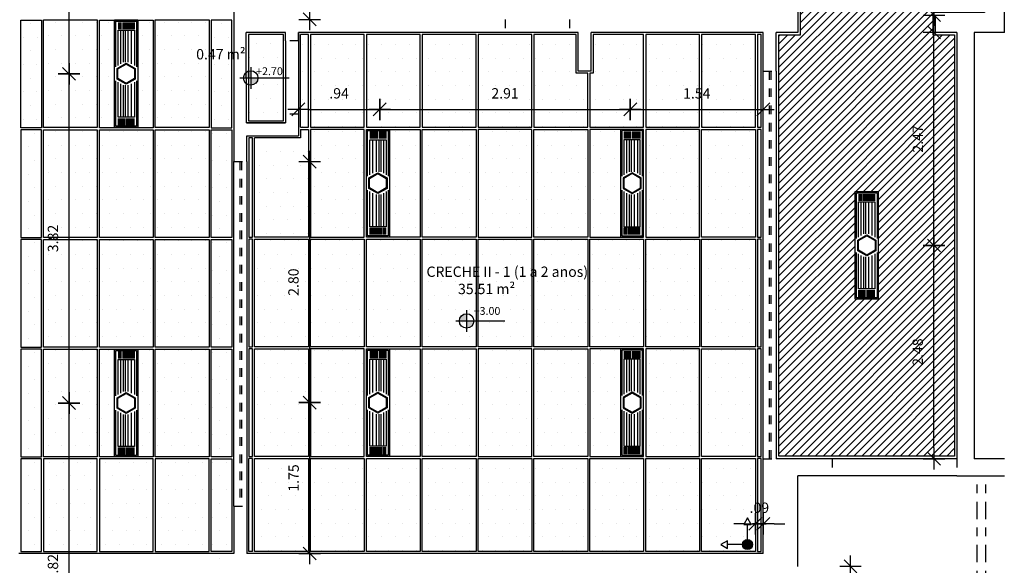
# Model space of a CAD drawing. Extents: x 842.9 to 916.4, y -353.8 to -312.5.
# Drawn here: x 854.3 to 865.8, y -329.8 to -323.5 of the extents above; entities that cross this region are included whole.
import ezdxf

# ---------------------------------------------------------------- set-up
doc = ezdxf.new("R2010")
doc.units = 0
doc.header["$LTSCALE"] = 0.2
for name, pattern in [('C5', [60, 50, -5, 0, -5]), ('DASHDOT2', [0.5, 0.25, -0.125, 0, -0.125]), ('DASHED2', [0.375, 0.25, -0.125]), ('HIDDEN2', [4.7625, 3.175, -1.5875])]:
    doc.linetypes.add(name, pattern=pattern)
doc.layers.get('0').update_dxf_attribs({"linetype": 'CONTINUOUS'})
doc.layers.get('DEFPOINTS').update_dxf_attribs({"linetype": 'CONTINUOUS'})
for name, color, linetype in [('AR-ALV', 5, 'CONTINUOUS'), ('AR-ID-PIS', 1, 'CONTINUOUS'), ('ARQ-SMB-1_050', 1, 'CONTINUOUS'), ('ARQ-SMB-1_100', 1, 'CONTINUOUS'), ('ARQ-TXT-1_050', 2, 'CONTINUOUS'), ('cx passagem elétrica', 2, 'CONTINUOUS'), ('EL-LUMINÁRIAS', 3, 'CONTINUOUS'), ('ESQ_FOR', 1, 'DASHED2'), ('FOR-COTA', 1, 'C5'), ('FOR_GESSO_HATCH', 252, 'C5'), ('FOR_Luminária sem aleta', 1, 'CONTINUOUS'), ('FOR_MINERAL', 1, 'C5'), ('FOR_MINERAL_HACH', 2, 'C5'), ('PROJ', 7, 'HIDDEN2'), ('ventiladores', 3, 'CONTINUOUS')]:
    doc.layers.add(name, color=color, linetype=linetype)
doc.styles.add('A16-E50', font='arial.ttf', dxfattribs={"height": 0.08})
doc.styles.add('ESC-50-A20', font='arial.ttf', dxfattribs={"height": 0.1})
doc.styles.add('FNDE Text Cota 0075', font='verdana.ttf', dxfattribs={"height": 0.12})
doc.dimstyles.new('FNDE 1-075', dxfattribs={"dimscale": 2.5, "dimtxt": 0.12, "dimasz": 0.05, "dimexe": 0.15, "dimexo": 0.15, "dimgap": 0.05, "dimtad": 1, "dimzin": 4, "dimdsep": 46, "dimtxsty": 'FNDE Text Cota 0075', "dimblk": 'tic', "dimcen": 0.15, "dimdle": 0.15, "dimse1": 1, "dimse2": 1, "dimclrd": 251, "dimclre": 251, "dimclrt": 256, "dimaunit": 1, "dimadec": 3, "dimazin": 0, "dimtfac": 1, "dimtix": 1, "dimtmove": 2, "dimatfit": 3, "dimldrblk": 'tic', "dimfxl": 0.15, "dimtvp": 1, "dimtolj": 1, "dimtzin": 0, "dimarcsym": 0})
pattern_1 = [(0, (3.751, 26.00364), (0.079375, 0.15875), [0, -0.15875])]
pattern_2 = [(0, (3.751, 27.27764), (0.079375, 0.15875), [0, -0.15875])]
pattern_3 = [(0, (3.75101, 28.55164), (0.079375, 0.15875), [0, -0.15875])]
pattern_4 = [(0, (3.75101, 29.82564), (0.079375, 0.15875), [0, -0.15875])]
pattern_5 = [(0, (1.15502, 31.09964), (0.079375, 0.15875), [0, -0.15875])]
pattern_6 = [(0, (-0.00181, 4.02593), (0.079375, 0.15875), [0, -0.15875])]
pattern_7 = [(0, (0.64719, 4.02593), (0.079375, 0.15875), [0, -0.15875])]
pattern_8 = [(0, (1.29619, 4.02593), (0.079375, 0.15875), [0, -0.15875])]
pattern_9 = [(0, (1.94519, 4.02593), (0.079375, 0.15875), [0, -0.15875])]
pattern_10 = [(0, (3.24319, 4.02593), (0.079375, 0.15875), [0, -0.15875])]

# ---------------------------------------------------------------- blocks, each defined once
blk = doc.blocks.new('cota')
at = {"layer": 'ARQ-SMB-1_050', "linetype": 'Continuous', "ltscale": 0.5}
h = blk.add_hatch(color=251, dxfattribs=at)
h.paths.add_polyline_path([(2269.53, 1285.29), (2269.53, 1285.374, 0.414214), (2269.446, 1285.29)])
h.paths.add_polyline_path([(2269.53, 1285.29), (2269.53, 1285.206, 0.414214), (2269.614, 1285.29)])
at = {"layer": 'ARQ-SMB-1_050', "color": 251}
for p, q in [((2269.53, 1285.416), (2269.53, 1285.164)), ((2269.404, 1285.29), (2269.614, 1285.29)), ((2269.614, 1285.29), (2269.975, 1285.29))]:
    blk.add_line(p, q, dxfattribs=at)
blk.add_circle((2269.53, 1285.29), 0.084, dxfattribs=at)
blk = doc.blocks.new('tic')
at = {"color": 251}
for p, q in [((0, -1), (0, 1)), ((-1, 0), (1, 0))]:
    blk.add_line(p, q, dxfattribs=at)
blk.add_line((-0.6, -0.6), (0.6, 0.6))
blk = doc.blocks.new('*D511')
at = {"layer": 'DEFPOINTS', "color": 0, "transparency": 16777216}
for p in [(863.153, -329.852), (863.966, -329.852), (862.953, -331.452)]:
    blk.add_point(p, dxfattribs=at)
at = {"layer": 'FOR-COTA', "color": 251, "lineweight": -2, "transparency": 16777216}
blk.add_line((863.966, -331.327), (863.966, -329.977), dxfattribs=at)
at = {"layer": 'FOR-COTA', "color": 251, "lineweight": -2, "transparency": 16777216, "xscale": 0.125, "yscale": 0.125, "zscale": 0.125}
for p, rotation in [((863.966, -329.852), 90), ((863.966, -331.452), 270)]:
    blk.add_blockref('tic', p, dxfattribs=dict(at, rotation=rotation))
at = {"layer": 'FOR-COTA', "transparency": 16777216, "insert": (863.778, -330.652), "char_height": 0.12, "attachment_point": 5, "rotation": 90, "style": 'FNDE Text Cota 0075'}
blk.add_mtext('\\A1;1.60', dxfattribs=at)
blk = doc.blocks.new('*D512')
at = {"layer": 'DEFPOINTS', "color": 0, "transparency": 16777216}
for p in [(863.217, -326.127), (864.935, -326.127), (863.767, -328.602)]:
    blk.add_point(p, dxfattribs=at)
at = {"layer": 'FOR-COTA', "color": 251, "lineweight": -2, "transparency": 16777216}
blk.add_line((864.935, -328.477), (864.935, -326.252), dxfattribs=at)
at = {"layer": 'FOR-COTA', "color": 251, "lineweight": -2, "transparency": 16777216, "xscale": 0.125, "yscale": 0.125, "zscale": 0.125}
for p, rotation in [((864.935, -326.127), 90), ((864.935, -328.602), 270)]:
    blk.add_blockref('tic', p, dxfattribs=dict(at, rotation=rotation))
at = {"layer": 'FOR-COTA', "transparency": 16777216, "insert": (864.747, -327.364), "char_height": 0.12, "attachment_point": 5, "rotation": 90, "style": 'FNDE Text Cota 0075'}
blk.add_mtext('\\A1;2.48', dxfattribs=at)
blk = doc.blocks.new('*D513')
at = {"layer": 'DEFPOINTS', "color": 0, "transparency": 16777216}
for p in [(863.092, -323.652), (864.935, -323.652), (863.217, -326.127)]:
    blk.add_point(p, dxfattribs=at)
at = {"layer": 'FOR-COTA', "color": 251, "lineweight": -2, "transparency": 16777216}
blk.add_line((864.935, -326.002), (864.935, -323.777), dxfattribs=at)
at = {"layer": 'FOR-COTA', "color": 251, "lineweight": -2, "transparency": 16777216, "xscale": 0.125, "yscale": 0.125, "zscale": 0.125}
for p, rotation in [((864.935, -323.652), 90), ((864.935, -326.127), 270)]:
    blk.add_blockref('tic', p, dxfattribs=dict(at, rotation=rotation))
at = {"layer": 'FOR-COTA', "transparency": 16777216, "insert": (864.748, -324.889), "char_height": 0.12, "attachment_point": 5, "rotation": 90, "style": 'FNDE Text Cota 0075'}
blk.add_mtext('\\A1;2.47', dxfattribs=at)
blk = doc.blocks.new('*D514')
at = {"layer": 'DEFPOINTS', "color": 0, "transparency": 16777216}
for p in [(863.567, -322.202), (864.935, -322.202), (863.567, -323.452)]:
    blk.add_point(p, dxfattribs=at)
at = {"layer": 'FOR-COTA', "color": 251, "lineweight": -2, "transparency": 16777216}
blk.add_line((864.935, -323.327), (864.935, -322.327), dxfattribs=at)
at = {"layer": 'FOR-COTA', "color": 251, "lineweight": -2, "transparency": 16777216, "xscale": 0.125, "yscale": 0.125, "zscale": 0.125}
for p, rotation in [((864.935, -322.202), 90), ((864.935, -323.452), 270)]:
    blk.add_blockref('tic', p, dxfattribs=dict(at, rotation=rotation))
at = {"layer": 'FOR-COTA', "transparency": 16777216, "insert": (864.747, -322.827), "char_height": 0.12, "attachment_point": 5, "rotation": 90, "style": 'FNDE Text Cota 0075'}
blk.add_mtext('\\A1;1.25', dxfattribs=at)
blk = doc.blocks.new('*D549')
at = {"layer": 'DEFPOINTS', "color": 0, "transparency": 16777216}
for p in [(858.515, -322.202), (857.683, -323.502), (858.515, -323.502)]:
    blk.add_point(p, dxfattribs=at)
at = {"layer": 'FOR-COTA', "color": 251, "lineweight": -2, "transparency": 16777216}
blk.add_line((857.683, -322.327), (857.683, -323.377), dxfattribs=at)
at = {"layer": 'FOR-COTA', "color": 251, "lineweight": -2, "transparency": 16777216, "xscale": 0.125, "yscale": 0.125, "zscale": 0.125}
for p, rotation in [((857.683, -322.202), 90), ((857.683, -323.502), 270)]:
    blk.add_blockref('tic', p, dxfattribs=dict(at, rotation=rotation))
at = {"layer": 'FOR-COTA', "transparency": 16777216, "insert": (857.495, -322.852), "char_height": 0.12, "attachment_point": 5, "rotation": 90, "style": 'FNDE Text Cota 0075'}
blk.add_mtext('\\A1;1.30', dxfattribs=at)
blk = doc.blocks.new('*D550')
at = {"layer": 'DEFPOINTS', "color": 0, "transparency": 16777216}
for p in [(858.453, -325.154), (857.683, -327.951), (858.319, -327.951)]:
    blk.add_point(p, dxfattribs=at)
at = {"layer": 'FOR-COTA', "color": 251, "lineweight": -2, "transparency": 16777216}
blk.add_line((857.683, -325.279), (857.683, -327.826), dxfattribs=at)
at = {"layer": 'FOR-COTA', "color": 251, "lineweight": -2, "transparency": 16777216, "xscale": 0.125, "yscale": 0.125, "zscale": 0.125}
for p, rotation in [((857.683, -325.154), 90), ((857.683, -327.951), 270)]:
    blk.add_blockref('tic', p, dxfattribs=dict(at, rotation=rotation))
at = {"layer": 'FOR-COTA', "transparency": 16777216, "insert": (857.495, -326.552), "char_height": 0.12, "attachment_point": 5, "rotation": 90, "style": 'FNDE Text Cota 0075'}
blk.add_mtext('\\A1;2.80', dxfattribs=at)
blk = doc.blocks.new('*D551')
at = {"layer": 'DEFPOINTS', "color": 0, "transparency": 16777216}
for p in [(858.319, -327.951), (857.683, -329.702), (857.938, -329.702)]:
    blk.add_point(p, dxfattribs=at)
at = {"layer": 'FOR-COTA', "color": 251, "lineweight": -2, "transparency": 16777216}
blk.add_line((857.683, -328.076), (857.683, -329.577), dxfattribs=at)
at = {"layer": 'FOR-COTA', "color": 251, "lineweight": -2, "transparency": 16777216, "xscale": 0.125, "yscale": 0.125, "zscale": 0.125}
for p, rotation in [((857.683, -327.951), 90), ((857.683, -329.702), 270)]:
    blk.add_blockref('tic', p, dxfattribs=dict(at, rotation=rotation))
at = {"layer": 'FOR-COTA', "transparency": 16777216, "insert": (857.497, -328.826), "char_height": 0.12, "attachment_point": 5, "rotation": 90, "style": 'FNDE Text Cota 0075'}
blk.add_mtext('\\A1;1.75', dxfattribs=at)
blk = doc.blocks.new('Forro')
at = {"layer": 'FOR_MINERAL_HACH'}
h = blk.add_hatch(dxfattribs=at)
h.set_pattern_fill('DOTS', color=256, scale=0.1)
h.set_pattern_definition([(0, (1.44491, 0), (0.079375, 0.15875), [0, -0.15875])])
h.paths.add_polyline_path([(854.857, -354.608), (854.232, -354.608), (854.232, -355.858), (854.857, -355.858)])
at = {"layer": 'FOR_MINERAL'}
blk.add_lwpolyline([(854.232, -354.608), (854.857, -354.608), (854.857, -355.858), (854.232, -355.858), (854.232, -354.608)], dxfattribs=at)
blk = doc.blocks.new('co')
at = {"layer": 'cx passagem elétrica', "color": 3, "linetype": 'HIDDEN2', "ltscale": 10}
blk.add_lwpolyline([(-0.152, 0), (-0.076, 0.131), (0.076, 0.131), (0.152, 0), (0.076, -0.131), (-0.076, -0.131)], close=True, dxfattribs=at)
at = {"layer": 'cx passagem elétrica', "color": 1, "linetype": 'HIDDEN2', "ltscale": 10}
blk.add_lwpolyline([(-0.14, 0), (-0.07, 0.121), (0.07, 0.121), (0.14, 0), (0.07, -0.121), (-0.07, -0.121)], close=True, dxfattribs=at)
blk = doc.blocks.new('Luminária sem aleta 2x36')
at = {"layer": 'EL-LUMINÁRIAS', "color": 1}
for p, q in [((855.527, -354.636), (855.527, -354.716)), ((855.542, -354.636), (855.542, -354.716)), ((855.557, -354.636), (855.557, -354.716)), ((855.577, -354.636), (855.577, -354.716)), ((855.592, -354.636), (855.592, -354.716)), ((855.607, -354.636), (855.607, -354.716)), ((855.622, -354.636), (855.622, -354.716)), ((855.637, -354.636), (855.637, -354.716)), ((855.652, -354.636), (855.652, -354.716)), ((855.667, -354.636), (855.667, -354.716)), ((855.679, -354.636), (855.679, -354.716)), ((855.694, -354.636), (855.694, -354.716)), ((855.709, -354.636), (855.709, -354.716)), ((855.555, -355.118), (855.555, -354.728)), ((855.585, -355.1), (855.585, -354.728)), ((855.609, -355.1), (855.609, -354.728)), ((855.641, -355.1), (855.641, -354.728)), ((855.681, -355.118), (855.681, -354.728)), ((855.555, -355.738), (855.555, -355.349)), ((855.585, -355.738), (855.585, -355.366)), ((855.609, -355.738), (855.609, -355.366)), ((855.641, -355.738), (855.641, -355.366)), ((855.681, -355.738), (855.681, -355.349)), ((855.527, -355.831), (855.527, -355.751)), ((855.542, -355.831), (855.542, -355.751)), ((855.557, -355.831), (855.557, -355.751)), ((855.572, -355.831), (855.572, -355.751)), ((855.587, -355.831), (855.587, -355.751)), ((855.602, -355.831), (855.602, -355.751)), ((855.622, -355.831), (855.622, -355.751)), ((855.637, -355.831), (855.637, -355.751)), ((855.652, -355.831), (855.652, -355.751)), ((855.667, -355.831), (855.667, -355.751)), ((855.679, -355.831), (855.679, -355.751)), ((855.694, -355.831), (855.694, -355.751)), ((855.709, -355.831), (855.709, -355.751))]:
    blk.add_line(p, q, dxfattribs=at)
at = {"layer": 'EL-LUMINÁRIAS', "color": 2}
blk.add_lwpolyline([(855.753, -355.858), (855.483, -355.858), (855.483, -354.608), (855.753, -354.608)], close=True, dxfattribs=at)
at = {"layer": 'EL-LUMINÁRIAS', "color": 1}
for points in [[(855.498, -355.151), (855.498, -354.623), (855.738, -354.623), (855.738, -355.151)], [(855.523, -355.136), (855.523, -354.728), (855.713, -354.728), (855.713, -355.136)], [(855.738, -355.316), (855.738, -355.843), (855.498, -355.843), (855.498, -355.316)], [(855.713, -355.331), (855.713, -355.738), (855.523, -355.738), (855.523, -355.331)]]:
    blk.add_lwpolyline(points, dxfattribs=at)
at = {"layer": 'cx passagem elétrica', "xscale": 0.8, "yscale": 0.8, "zscale": 0.8, "rotation": 270}
blk.add_blockref('co', (855.618, -355.233), dxfattribs=at)
blk = doc.blocks.new('Forro Lum C')
at = {"layer": 'FOR_MINERAL_HACH'}
h = blk.add_hatch(dxfattribs=at)
h.set_pattern_fill('DOTS', color=256, scale=0.1)
h.paths.add_polyline_path([(850.998, -354.587), (850.84, -354.587), (850.84, -355.837), (850.998, -355.837)])
h.paths.add_polyline_path([(851.465, -354.587), (851.308, -354.587), (851.308, -355.837), (851.465, -355.837)])
at = {"layer": 'FOR_MINERAL'}
blk.add_lwpolyline([(850.84, -354.587), (851.465, -354.587), (851.465, -355.837), (850.84, -355.837), (850.84, -354.587)], dxfattribs=at)
at = {"layer": 'FOR_Luminária sem aleta'}
blk.add_blockref('Luminária sem aleta 2x36', (-4.466, 0.022), dxfattribs=at)
blk = doc.blocks.new('Luminária 2x32')
at = {"layer": 'FOR_Luminária sem aleta'}
blk.add_blockref('Luminária sem aleta 2x36', (-6.237, 0.275), dxfattribs=at)
blk = doc.blocks.new('*D565')
at = {"layer": 'DEFPOINTS', "color": 0, "transparency": 16777216}
for p in [(854.888, -327.956), (855.431, -327.956), (855.431, -331.778)]:
    blk.add_point(p, dxfattribs=at)
at = {"layer": 'FOR-COTA', "color": 251, "lineweight": -2, "transparency": 16777216}
blk.add_line((854.888, -331.653), (854.888, -328.081), dxfattribs=at)
at = {"layer": 'FOR-COTA', "color": 251, "lineweight": -2, "transparency": 16777216, "xscale": 0.125, "yscale": 0.125, "zscale": 0.125}
for p, rotation in [((854.888, -327.956), 90), ((854.888, -331.778), 270)]:
    blk.add_blockref('tic', p, dxfattribs=dict(at, rotation=rotation))
at = {"layer": 'FOR-COTA', "transparency": 16777216, "insert": (854.701, -329.867), "char_height": 0.12, "attachment_point": 5, "rotation": 90, "style": 'FNDE Text Cota 0075'}
blk.add_mtext('\\A1;3.82', dxfattribs=at)
blk = doc.blocks.new('*D566')
at = {"layer": 'DEFPOINTS', "color": 0, "transparency": 16777216}
for p in [(854.888, -324.134), (855.431, -324.134), (855.431, -327.956)]:
    blk.add_point(p, dxfattribs=at)
at = {"layer": 'FOR-COTA', "color": 251, "lineweight": -2, "transparency": 16777216}
blk.add_line((854.888, -327.831), (854.888, -324.259), dxfattribs=at)
at = {"layer": 'FOR-COTA', "color": 251, "lineweight": -2, "transparency": 16777216, "xscale": 0.125, "yscale": 0.125, "zscale": 0.125}
for p, rotation in [((854.888, -324.134), 90), ((854.888, -327.956), 270)]:
    blk.add_blockref('tic', p, dxfattribs=dict(at, rotation=rotation))
at = {"layer": 'FOR-COTA', "transparency": 16777216, "insert": (854.701, -326.045), "char_height": 0.12, "attachment_point": 5, "rotation": 90, "style": 'FNDE Text Cota 0075'}
blk.add_mtext('\\A1;3.82', dxfattribs=at)
blk = doc.blocks.new('*D567')
at = {"layer": 'DEFPOINTS', "color": 0, "transparency": 16777216}
for p in [(854.888, -320.312), (855.431, -320.312), (855.431, -324.134)]:
    blk.add_point(p, dxfattribs=at)
at = {"layer": 'FOR-COTA', "color": 251, "lineweight": -2, "transparency": 16777216}
blk.add_line((854.888, -324.009), (854.888, -320.437), dxfattribs=at)
at = {"layer": 'FOR-COTA', "color": 251, "lineweight": -2, "transparency": 16777216, "xscale": 0.125, "yscale": 0.125, "zscale": 0.125}
for p, rotation in [((854.888, -320.312), 90), ((854.888, -324.134), 270)]:
    blk.add_blockref('tic', p, dxfattribs=dict(at, rotation=rotation))
at = {"layer": 'FOR-COTA', "transparency": 16777216, "insert": (854.701, -322.223), "char_height": 0.12, "attachment_point": 5, "rotation": 90, "style": 'FNDE Text Cota 0075'}
blk.add_mtext('\\A1;3.82', dxfattribs=at)
blk = doc.blocks.new('ind-pis')
at = {"layer": 'AR-ID-PIS'}
h = blk.add_hatch(color=252, dxfattribs=at)
h.dxf.hatch_style = 1
edge = h.paths.add_edge_path()
edge.add_arc((0, 0), 0.05, 0, 360)
for q in [(-0.2, 0), (0, -0.1995)]:
    blk.add_line((0, 0), q, dxfattribs=at)
for points in [[(-0.2, 0.0371), (-0.2642, 0), (-0.2, -0.0371)], [(-0.0371, -0.1995), (0, -0.2638), (0.0371, -0.1995)]]:
    blk.add_lwpolyline(points, close=True, dxfattribs=at)
blk.add_circle((0, 0), 0.05, dxfattribs=at)
blk = doc.blocks.new('*D600')
at = {"layer": 'DEFPOINTS', "color": 0, "transparency": 16777216}
for p in [(862.861, -328.832), (862.953, -328.856), (862.953, -329.358)]:
    blk.add_point(p, dxfattribs=at)
at = {"layer": 'FOR-COTA', "color": 251, "lineweight": -2, "transparency": 16777216}
for p, q in [((862.736, -329.358), (862.611, -329.358)), ((862.861, -329.358), (862.953, -329.358)), ((863.078, -329.358), (863.203, -329.358))]:
    blk.add_line(p, q, dxfattribs=at)
at = {"layer": 'FOR-COTA', "color": 251, "lineweight": -2, "transparency": 16777216, "xscale": 0.125, "yscale": 0.125, "zscale": 0.125}
blk.add_blockref('tic', (862.861, -329.358), dxfattribs=at)
at = {"layer": 'FOR-COTA', "color": 251, "lineweight": -2, "transparency": 16777216, "xscale": 0.125, "yscale": 0.125, "zscale": 0.125, "rotation": 180}
blk.add_blockref('tic', (862.953, -329.358), dxfattribs=at)
at = {"layer": 'FOR-COTA', "transparency": 16777216, "insert": (862.907, -329.171), "char_height": 0.12, "attachment_point": 5, "style": 'FNDE Text Cota 0075'}
blk.add_mtext('\\A1;.09', dxfattribs=at)
blk = doc.blocks.new('Forro Lum D')
at = {"layer": 'FOR_MINERAL_HACH'}
h = blk.add_hatch(dxfattribs=at)
h.set_pattern_fill('DOTS', color=256, scale=0.1)
h.paths.add_polyline_path([(849.208, -354.608), (848.893, -354.608), (848.893, -355.858), (849.208, -355.858)])
at = {"layer": 'FOR_MINERAL'}
blk.add_lwpolyline([(848.893, -354.608), (849.518, -354.608), (849.518, -355.858), (848.893, -355.858), (848.893, -354.608)], dxfattribs=at)
at = {"layer": 'FOR_Luminária sem aleta'}
blk.add_blockref('Luminária sem aleta 2x36', (-6.235, 0), dxfattribs=at)
blk = doc.blocks.new('*D610')
at = {"layer": 'DEFPOINTS', "color": 0, "transparency": 16777216}
for p in [(857.553, -323.652), (858.497, -324.547), (858.497, -324.778)]:
    blk.add_point(p, dxfattribs=at)
at = {"layer": 'FOR-COTA', "color": 251, "lineweight": -2, "transparency": 16777216}
blk.add_line((857.678, -324.547), (858.372, -324.547), dxfattribs=at)
at = {"layer": 'FOR-COTA', "color": 251, "lineweight": -2, "transparency": 16777216, "xscale": 0.125, "yscale": 0.125, "zscale": 0.125, "rotation": 180}
blk.add_blockref('tic', (857.553, -324.547), dxfattribs=at)
at = {"layer": 'FOR-COTA', "color": 251, "lineweight": -2, "transparency": 16777216, "xscale": 0.125, "yscale": 0.125, "zscale": 0.125}
blk.add_blockref('tic', (858.497, -324.547), dxfattribs=at)
at = {"layer": 'FOR-COTA', "transparency": 16777216, "insert": (858.025, -324.36), "char_height": 0.12, "attachment_point": 5, "style": 'FNDE Text Cota 0075'}
blk.add_mtext('\\A1;.94', dxfattribs=at)
blk = doc.blocks.new('*D611')
at = {"layer": 'DEFPOINTS', "color": 0, "transparency": 16777216}
for p in [(861.408, -324.547), (858.497, -324.778), (861.408, -324.778)]:
    blk.add_point(p, dxfattribs=at)
at = {"layer": 'FOR-COTA', "color": 251, "lineweight": -2, "transparency": 16777216}
blk.add_line((858.622, -324.547), (861.283, -324.547), dxfattribs=at)
at = {"layer": 'FOR-COTA', "color": 251, "lineweight": -2, "transparency": 16777216, "xscale": 0.125, "yscale": 0.125, "zscale": 0.125, "rotation": 180}
blk.add_blockref('tic', (858.497, -324.547), dxfattribs=at)
at = {"layer": 'FOR-COTA', "color": 251, "lineweight": -2, "transparency": 16777216, "xscale": 0.125, "yscale": 0.125, "zscale": 0.125}
blk.add_blockref('tic', (861.408, -324.547), dxfattribs=at)
at = {"layer": 'FOR-COTA', "transparency": 16777216, "insert": (859.953, -324.36), "char_height": 0.12, "attachment_point": 5, "style": 'FNDE Text Cota 0075'}
blk.add_mtext('\\A1;2.91', dxfattribs=at)
blk = doc.blocks.new('*D613')
at = {"layer": 'DEFPOINTS', "color": 0, "transparency": 16777216}
for p in [(862.953, -324.547), (861.408, -324.778), (862.953, -324.778)]:
    blk.add_point(p, dxfattribs=at)
at = {"layer": 'FOR-COTA', "color": 251, "lineweight": -2, "transparency": 16777216}
blk.add_line((861.533, -324.547), (862.828, -324.547), dxfattribs=at)
at = {"layer": 'FOR-COTA', "color": 251, "lineweight": -2, "transparency": 16777216, "xscale": 0.125, "yscale": 0.125, "zscale": 0.125, "rotation": 180}
blk.add_blockref('tic', (861.408, -324.547), dxfattribs=at)
at = {"layer": 'FOR-COTA', "color": 251, "lineweight": -2, "transparency": 16777216, "xscale": 0.125, "yscale": 0.125, "zscale": 0.125}
blk.add_blockref('tic', (862.953, -324.547), dxfattribs=at)
at = {"layer": 'FOR-COTA', "transparency": 16777216, "insert": (862.18, -324.361), "char_height": 0.12, "attachment_point": 5, "style": 'FNDE Text Cota 0075'}
blk.add_mtext('\\A1;1.54', dxfattribs=at)

msp = doc.modelspace()

# ---------------------------------------------------------------- hatches: boundary and pattern name
at = {"layer": 'FOR_GESSO_HATCH'}
h = msp.add_hatch(dxfattribs=at)
h.set_pattern_fill('ANSI31', color=256, scale=0.02)
h.paths.add_polyline_path([(864.289, -318.902), (864.019, -318.902), (864.019, -317.652), (864.289, -317.652)], flags=16)
h.paths.add_polyline_path([(864.589, -322.835), (864.319, -322.835), (864.319, -321.585), (864.589, -321.585)], flags=16)
h.paths.add_polyline_path([(863.134, -315.832), (865.174, -315.832), (865.174, -320.722), (864.925, -320.722), (864.925, -320.982), (865.524, -320.982), (865.524, -323.422), (864.924, -323.422), (864.924, -323.682), (865.175, -323.682), (865.175, -328.572), (863.134, -328.572), (863.134, -323.682), (863.384, -323.682), (863.384, -320.572), (863.134, -320.572)])
h.paths.add_polyline_path([(864.289, -326.752), (864.019, -326.752), (864.019, -325.502), (864.289, -325.502)], flags=16)
at = {"layer": 'FOR_MINERAL_HACH'}
h = msp.add_hatch(dxfattribs=at)
h.set_pattern_fill('DOTS', color=256, scale=0.1)
h.set_pattern_definition(pattern_5)
h.paths.add_polyline_path([(854.327, -323.509), (854.327, -323.676), (854.327, -324.759), (854.567, -324.759), (854.567, -323.509)])
h = msp.add_hatch(dxfattribs=at)
h.set_pattern_fill('DOTS', color=256, scale=0.1)
h.set_pattern_definition(pattern_5)
h.paths.add_polyline_path([(856.779, -323.509), (856.779, -323.676), (856.779, -324.759), (856.538, -324.759), (856.538, -323.509)])
h = msp.add_hatch(dxfattribs=at)
h.set_pattern_fill('DOTS', color=256, scale=0.1)
h.set_pattern_definition([(0, (3.151, 31.18064), (0.079375, 0.15875), [0, -0.15875])])
h.paths.add_polyline_path([(857.379, -324.678), (857.379, -323.676), (856.971, -323.676), (856.971, -324.678)])
h = msp.add_hatch(dxfattribs=at)
h.set_pattern_fill('DOTS', color=256, scale=0.1)
h.set_pattern_definition([(0, (5.19019, 4.02593), (0.079375, 0.15875), [0, -0.15875])])
h.paths.add_polyline_path([(857.577, -323.676), (857.577, -324.754), (857.669, -324.754), (857.669, -323.676)])
h = msp.add_hatch(dxfattribs=at)
h.set_pattern_fill('DOTS', color=256, scale=0.1)
h.set_pattern_definition([(0, (4.54119, 4.02593), (0.079375, 0.15875), [0, -0.15875])])
h.paths.add_polyline_path([(857.693, -324.754), (858.318, -324.754), (858.318, -323.676), (857.693, -323.676)])
h = msp.add_hatch(dxfattribs=at)
h.set_pattern_fill('DOTS', color=256, scale=0.1)
h.set_pattern_definition([(0, (3.89219, 4.02593), (0.079375, 0.15875), [0, -0.15875])])
h.paths.add_polyline_path([(858.342, -324.754), (858.967, -324.754), (858.967, -323.676), (858.342, -323.676)])
h = msp.add_hatch(dxfattribs=at)
h.set_pattern_fill('DOTS', color=256, scale=0.1)
h.set_pattern_definition(pattern_10)
h.paths.add_polyline_path([(858.991, -324.754), (859.616, -324.754), (859.616, -323.676), (858.991, -323.676)])
h = msp.add_hatch(dxfattribs=at)
h.set_pattern_fill('DOTS', color=256, scale=0.1)
h.set_pattern_definition([(0, (2.59419, 4.02593), (0.079375, 0.15875), [0, -0.15875])])
h.paths.add_polyline_path([(859.64, -324.754), (860.265, -324.754), (860.265, -323.676), (859.64, -323.676)])
h = msp.add_hatch(dxfattribs=at)
h.set_pattern_fill('DOTS', color=256, scale=0.1)
h.set_pattern_definition(pattern_9)
h.paths.add_polyline_path([(860.779, -324.126), (860.779, -323.676), (860.289, -323.676), (860.289, -324.754), (860.914, -324.754), (860.914, -324.126)])
h = msp.add_hatch(dxfattribs=at)
h.set_pattern_fill('DOTS', color=256, scale=0.1)
h.set_pattern_definition(pattern_8)
h.paths.add_polyline_path([(860.938, -324.754), (861.563, -324.754), (861.563, -323.676), (860.938, -323.676)])
h = msp.add_hatch(dxfattribs=at)
h.set_pattern_fill('DOTS', color=256, scale=0.1)
h.set_pattern_definition(pattern_7)
h.paths.add_polyline_path([(861.587, -324.754), (862.212, -324.754), (862.212, -323.676), (861.587, -323.676)])
h = msp.add_hatch(dxfattribs=at)
h.set_pattern_fill('DOTS', color=256, scale=0.1)
h.set_pattern_definition(pattern_6)
h.paths.add_polyline_path([(862.236, -324.754), (862.861, -324.754), (862.861, -323.676), (862.236, -323.676)])
h = msp.add_hatch(dxfattribs=at)
h.set_pattern_fill('DOTS', color=256, scale=0.1)
h.set_pattern_definition([(0, (14.641, 4.12393), (0.079375, 0.15875), [0, -0.15875])])
h.paths.add_polyline_path([(862.929, -325.024), (862.885, -325.024), (862.885, -323.774), (862.929, -323.774)])
h = msp.add_hatch(dxfattribs=at)
h.set_pattern_fill('DOTS', color=256, scale=0.1)
h.set_pattern_definition(pattern_4)
h.paths.add_polyline_path([(854.327, -326.033), (854.327, -324.783), (854.567, -324.783), (854.567, -326.033)])
h = msp.add_hatch(dxfattribs=at)
h.set_pattern_fill('DOTS', color=256, scale=0.1)
h.set_pattern_definition(pattern_4)
h.paths.add_polyline_path([(856.779, -326.033), (856.779, -324.783), (856.538, -324.783), (856.538, -326.033)])
h = msp.add_hatch(dxfattribs=at)
h.set_pattern_fill('DOTS', color=256, scale=0.1)
h.set_pattern_definition([(0, (0.64719, 14.53264), (0.079375, 0.15875), [0, -0.15875])])
h.paths.add_polyline_path([(857.044, -326.028), (857.669, -326.028), (857.669, -324.778), (857.044, -324.778)])
h = msp.add_hatch(dxfattribs=at)
h.set_pattern_fill('DOTS', color=256, scale=0.1)
h.set_pattern_definition([(0, (8.7325, 5.22593), (0.079375, 0.15875), [0, -0.15875])])
h.paths.add_polyline_path([(857.02, -326.126), (856.977, -326.126), (856.977, -324.876), (857.02, -324.876)])
h = msp.add_hatch(dxfattribs=at)
h.set_pattern_fill('DOTS', color=256, scale=0.1)
h.set_pattern_definition([(0, (14.641, 5.22593), (0.079375, 0.15875), [0, -0.15875])])
h.paths.add_polyline_path([(862.929, -326.126), (862.885, -326.126), (862.885, -324.876), (862.929, -324.876)])
h = msp.add_hatch(dxfattribs=at)
h.set_pattern_fill('DOTS', color=256, scale=0.1)
h.set_pattern_definition(pattern_3)
h.paths.add_polyline_path([(854.327, -327.307), (854.327, -326.057), (854.567, -326.057), (854.567, -327.307)])
h = msp.add_hatch(dxfattribs=at)
h.set_pattern_fill('DOTS', color=256, scale=0.1)
h.set_pattern_definition(pattern_3)
h.paths.add_polyline_path([(856.779, -327.307), (856.779, -326.057), (856.538, -326.057), (856.538, -327.307)])
h = msp.add_hatch(dxfattribs=at)
h.set_pattern_fill('DOTS', color=256, scale=0.1)
h.set_pattern_definition(pattern_2)
h.paths.add_polyline_path([(854.327, -328.581), (854.327, -327.331), (854.567, -327.331), (854.567, -328.581)])
h = msp.add_hatch(dxfattribs=at)
h.set_pattern_fill('DOTS', color=256, scale=0.1)
h.set_pattern_definition(pattern_2)
h.paths.add_polyline_path([(856.779, -328.581), (856.779, -327.331), (856.538, -327.331), (856.538, -328.581)])
h = msp.add_hatch(dxfattribs=at)
h.set_pattern_fill('DOTS', color=256, scale=0.1)
h.set_pattern_definition([(0, (8.7325, 7.67593), (0.079375, 0.15875), [0, -0.15875])])
h.paths.add_polyline_path([(857.02, -328.576), (856.977, -328.576), (856.977, -327.326), (857.02, -327.326)])
h = msp.add_hatch(dxfattribs=at)
h.set_pattern_fill('DOTS', color=256, scale=0.1)
h.set_pattern_definition([(0, (14.641, 7.67593), (0.079375, 0.15875), [0, -0.15875])])
h.paths.add_polyline_path([(862.929, -328.576), (862.885, -328.576), (862.885, -327.326), (862.929, -327.326)])
h = msp.add_hatch(dxfattribs=at)
h.set_pattern_fill('DOTS', color=256, scale=0.1)
h.set_pattern_definition(pattern_1)
h.paths.add_polyline_path([(854.327, -329.678), (854.327, -328.605), (854.567, -328.605), (854.567, -329.678)])
h = msp.add_hatch(dxfattribs=at)
h.set_pattern_fill('DOTS', color=256, scale=0.1)
h.set_pattern_definition([(0, (4.40001, 26.00364), (0.079375, 0.15875), [0, -0.15875])])
h.paths.add_polyline_path([(854.591, -329.678), (854.591, -328.605), (855.216, -328.605), (855.216, -329.678)])
h = msp.add_hatch(dxfattribs=at)
h.set_pattern_fill('DOTS', color=256, scale=0.1)
h.set_pattern_definition([(0, (5.049, 26.00364), (0.079375, 0.15875), [0, -0.15875])])
h.paths.add_polyline_path([(855.24, -329.678), (855.24, -328.605), (855.865, -328.605), (855.865, -329.678)])
h = msp.add_hatch(dxfattribs=at)
h.set_pattern_fill('DOTS', color=256, scale=0.1)
h.set_pattern_definition([(0, (5.69801, 26.00364), (0.079375, 0.15875), [0, -0.15875])])
h.paths.add_polyline_path([(855.889, -329.678), (855.889, -328.605), (856.514, -328.605), (856.514, -329.678)])
h = msp.add_hatch(dxfattribs=at)
h.set_pattern_fill('DOTS', color=256, scale=0.1)
h.set_pattern_definition(pattern_1)
h.paths.add_polyline_path([(856.779, -329.855), (856.779, -328.605), (856.538, -328.605), (856.538, -329.855)])
h = msp.add_hatch(dxfattribs=at)
h.set_pattern_fill('DOTS', color=256, scale=0.1)
h.set_pattern_definition([(0, (5.19019, 4.02593), (0.079375, 0.15875), [0, -0.15875])])
h.paths.add_polyline_path([(857.044, -328.6), (857.669, -328.6), (857.669, -329.678), (857.044, -329.678)])
h = msp.add_hatch(dxfattribs=at)
h.set_pattern_fill('DOTS', color=256, scale=0.1)
h.set_pattern_definition([(0, (4.54119, 4.02593), (0.079375, 0.15875), [0, -0.15875])])
h.paths.add_polyline_path([(857.693, -328.6), (858.318, -328.6), (858.318, -329.678), (857.693, -329.678)])
h = msp.add_hatch(dxfattribs=at)
h.set_pattern_fill('DOTS', color=256, scale=0.1)
h.set_pattern_definition([(0, (3.89219, 4.02593), (0.079375, 0.15875), [0, -0.15875])])
h.paths.add_polyline_path([(858.342, -328.6), (858.967, -328.6), (858.967, -329.678), (858.342, -329.678)])
h = msp.add_hatch(dxfattribs=at)
h.set_pattern_fill('DOTS', color=256, scale=0.1)
h.set_pattern_definition(pattern_10)
h.paths.add_polyline_path([(858.991, -328.6), (859.616, -328.6), (859.616, -329.678), (858.991, -329.678)])
h = msp.add_hatch(dxfattribs=at)
h.set_pattern_fill('DOTS', color=256, scale=0.1)
h.set_pattern_definition([(0, (2.59419, 4.02593), (0.079375, 0.15875), [0, -0.15875])])
h.paths.add_polyline_path([(859.64, -328.6), (860.265, -328.6), (860.265, -329.678), (859.64, -329.678)])
h = msp.add_hatch(dxfattribs=at)
h.set_pattern_fill('DOTS', color=256, scale=0.1)
h.set_pattern_definition(pattern_9)
h.paths.add_polyline_path([(860.289, -328.6), (860.914, -328.6), (860.914, -329.678), (860.289, -329.678)])
h = msp.add_hatch(dxfattribs=at)
h.set_pattern_fill('DOTS', color=256, scale=0.1)
h.set_pattern_definition(pattern_8)
h.paths.add_polyline_path([(860.938, -328.6), (861.563, -328.6), (861.563, -329.678), (860.938, -329.678)])
h = msp.add_hatch(dxfattribs=at)
h.set_pattern_fill('DOTS', color=256, scale=0.1)
h.set_pattern_definition(pattern_7)
h.paths.add_polyline_path([(861.587, -328.6), (862.212, -328.6), (862.212, -329.678), (861.587, -329.678)])
h = msp.add_hatch(dxfattribs=at)
h.set_pattern_fill('DOTS', color=256, scale=0.1)
h.set_pattern_definition(pattern_6)
h.paths.add_polyline_path([(862.236, -328.6), (862.861, -328.6), (862.861, -329.678), (862.236, -329.678)])

# ---------------------------------------------------------------- linework, layer by layer
at = {"layer": 'AR-ALV'}
for p, q in [((856.803, -319.052), (856.803, -325.152)), ((865.753, -323.652), (865.753, -320.752)), ((863.353, -323.252), (863.353, -323.652)), ((864.953, -323.652), (864.953, -323.452)), ((856.947, -323.651), (857.403, -323.652)), ((857.403, -323.652), (856.947, -323.652)), ((856.951, -324.702), (856.947, -323.652)), ((857.286, -323.652), (857.288, -323.652)), ((857.403, -323.752), (857.403, -323.652)), ((860.703, -323.652), (857.553, -323.652)), ((857.553, -323.752), (857.553, -323.652)), ((857.553, -323.652), (857.553, -324.852)), ((860.803, -323.652), (860.703, -323.652)), ((860.803, -324.102), (860.803, -323.652)), ((862.953, -323.652), (860.953, -323.652)), ((860.953, -324.102), (860.953, -323.652)), ((862.953, -324.102), (862.953, -323.652)), ((863.353, -323.652), (863.103, -323.652)), ((863.103, -324.102), (863.103, -323.652)), ((865.203, -323.652), (864.953, -323.652)), ((865.203, -323.652), (865.203, -328.602)), ((865.753, -323.652), (865.403, -323.652)), ((865.403, -323.652), (865.403, -328.602)), ((857.403, -323.752), (857.403, -324.702)), ((860.953, -324.102), (860.803, -324.102)), ((862.953, -328.602), (862.953, -324.102)), ((863.103, -324.102), (863.103, -328.602)), ((857.403, -324.702), (856.951, -324.703)), ((856.951, -324.702), (857.403, -324.702)), ((856.953, -324.852), (857.553, -324.852)), ((856.953, -325.152), (856.953, -324.852)), ((856.803, -325.152), (856.803, -325.152)), ((856.803, -329.152), (856.803, -325.152)), ((856.953, -325.152), (856.953, -329.152)), ((862.953, -329.702), (862.953, -328.602)), ((865.203, -328.602), (863.103, -328.602)), ((865.753, -328.602), (865.403, -328.602)), ((865.203, -328.802), (863.353, -328.802)), ((863.353, -329.852), (863.353, -328.802)), ((865.203, -328.802), (865.753, -328.802)), ((856.803, -329.152), (856.803, -329.702)), ((856.953, -329.152), (856.953, -329.702)), ((856.803, -329.702), (854.303, -329.702)), ((862.953, -329.702), (856.953, -329.702))]:
    msp.add_line(p, q, dxfattribs=at)
at = {"layer": 'ESQ_FOR'}
for p, q in [((859.953, -323.502), (859.953, -323.652)), ((860.703, -323.502), (860.703, -323.652)), ((857.553, -323.752), (857.403, -323.752)), ((857.553, -323.752), (857.403, -323.752)), ((862.953, -324.102), (863.103, -324.102)), ((863.021, -324.102), (863.021, -328.602)), ((863.041, -324.102), (863.041, -328.602)), ((857.553, -324.602), (857.403, -324.602)), ((857.553, -324.602), (857.403, -324.602)), ((856.803, -325.152), (856.953, -325.152)), ((856.803, -325.152), (856.953, -325.152)), ((856.871, -325.152), (856.871, -329.152)), ((856.891, -325.152), (856.891, -329.152)), ((862.953, -328.602), (863.103, -328.602)), ((862.953, -328.602), (863.103, -328.602)), ((863.753, -328.602), (863.753, -328.802)), ((863.753, -328.602), (863.753, -328.802)), ((865.203, -328.602), (865.203, -328.802)), ((856.803, -329.152), (856.953, -329.152)), ((856.803, -329.152), (856.953, -329.152))]:
    msp.add_line(p, q, dxfattribs=at)
at = {"layer": 'FOR_MINERAL'}
for p, q in [((857.669, -323.676), (857.577, -323.676)), ((857.577, -324.754), (857.577, -323.676)), ((862.861, -324.754), (862.861, -323.676)), ((857.02, -326.028), (857.02, -324.876)), ((857.02, -327.302), (857.02, -326.052)), ((857.02, -328.576), (857.02, -327.326)), ((862.929, -328.576), (862.929, -327.326)), ((862.861, -328.6), (862.861, -329.678))]:
    msp.add_line(p, q, dxfattribs=at)
for points in [[(863.134, -315.832), (865.174, -315.832), (865.174, -320.722), (864.925, -320.722), (864.925, -320.982), (865.524, -320.982), (865.524, -323.422), (864.924, -323.422), (864.924, -323.682), (865.175, -323.682), (865.175, -328.572), (863.134, -328.572), (863.134, -323.682), (863.384, -323.682), (863.384, -320.572), (863.134, -320.572)], [(857.379, -323.676), (856.971, -323.677), (856.971, -324.679), (857.379, -324.678)], [(857.693, -323.676), (857.693, -324.754), (858.318, -324.754), (858.318, -323.676)], [(858.342, -323.676), (858.342, -324.754), (858.967, -324.754), (858.967, -323.676)], [(858.991, -323.676), (858.991, -324.754), (859.616, -324.754), (859.616, -323.676)], [(859.64, -323.676), (859.64, -324.754), (860.265, -324.754), (860.265, -323.676)], [(860.914, -324.126), (860.779, -324.126), (860.779, -323.676), (860.289, -323.676), (860.289, -324.754), (860.914, -324.754)], [(860.977, -323.676), (860.977, -324.126), (860.938, -324.126), (860.938, -324.754), (861.563, -324.754), (861.563, -323.676)], [(861.587, -323.676), (861.587, -324.754), (862.212, -324.754), (862.212, -323.676)], [(862.236, -323.676), (862.236, -324.754), (862.861, -324.754), (862.861, -323.676)], [(862.885, -323.676), (862.885, -324.754), (862.929, -324.754), (862.929, -323.676)], [(854.327, -326.033), (854.567, -326.033), (854.567, -324.783), (854.327, -324.783), (854.327, -324.783)], [(856.779, -326.033), (856.538, -326.033), (856.538, -324.783), (856.779, -324.783), (856.779, -324.783)], [(862.885, -324.778), (862.885, -326.028), (862.929, -326.028), (862.929, -324.778)], [(856.977, -324.876), (856.977, -326.028), (857.02, -326.028), (857.02, -324.876)], [(854.327, -327.307), (854.567, -327.307), (854.567, -326.057), (854.327, -326.057), (854.327, -326.057)], [(856.779, -327.307), (856.538, -327.307), (856.538, -326.057), (856.779, -326.057), (856.779, -326.057)], [(856.977, -326.052), (856.977, -327.302), (857.02, -327.302), (857.02, -326.052)], [(862.885, -326.052), (862.885, -327.302), (862.929, -327.302), (862.929, -326.052)], [(854.327, -328.581), (854.567, -328.581), (854.567, -327.331), (854.327, -327.331), (854.327, -327.331)], [(856.779, -328.581), (856.538, -328.581), (856.538, -327.331), (856.779, -327.331), (856.779, -327.331)], [(856.977, -327.326), (856.977, -328.576), (857.02, -328.576), (857.02, -327.326)], [(862.885, -327.326), (862.885, -328.576), (862.929, -328.576), (862.929, -327.326)], [(854.327, -329.678), (854.567, -329.678), (854.567, -328.605), (854.327, -328.605), (854.327, -328.605)], [(854.591, -329.678), (855.216, -329.678), (855.216, -328.605), (854.591, -328.605), (854.591, -328.605)], [(855.24, -329.678), (855.865, -329.678), (855.865, -328.605), (855.24, -328.605), (855.24, -328.605)], [(855.889, -329.678), (856.514, -329.678), (856.514, -328.605), (855.889, -328.605), (855.889, -328.605)], [(856.779, -329.678), (856.538, -329.678), (856.538, -328.605), (856.779, -328.605), (856.779, -328.605)], [(857.044, -329.678), (857.044, -328.6), (857.669, -328.6), (857.669, -329.678)], [(857.693, -329.678), (857.693, -328.6), (858.318, -328.6), (858.318, -329.678)], [(858.342, -329.678), (858.342, -328.6), (858.967, -328.6), (858.967, -329.678)], [(858.991, -329.678), (858.991, -328.6), (859.616, -328.6), (859.616, -329.678)], [(859.64, -329.678), (859.64, -328.6), (860.265, -328.6), (860.265, -329.678)], [(860.289, -329.678), (860.289, -328.6), (860.914, -328.6), (860.914, -329.678)], [(860.938, -329.678), (860.938, -328.6), (861.563, -328.6), (861.563, -329.678)], [(861.587, -329.678), (861.587, -328.6), (862.212, -328.6), (862.212, -329.678)], [(862.236, -329.678), (862.236, -328.6), (862.861, -328.6), (862.861, -329.678)], [(862.885, -328.6), (862.885, -329.678), (862.929, -329.678), (862.929, -328.6)]]:
    msp.add_lwpolyline(points, close=True, dxfattribs=at)
for points in [[(854.327, -324.759), (854.327, -323.509), (854.327, -323.509)], [(854.327, -323.509), (854.567, -323.509), (854.567, -324.759), (854.327, -324.759)], [(856.779, -323.509), (856.538, -323.509), (856.538, -324.759), (856.779, -324.759)], [(856.779, -324.759), (856.779, -323.509), (856.779, -323.509)], [(857.577, -324.754), (857.669, -324.754), (857.669, -323.676)], [(857.577, -324.778), (857.577, -324.876), (857.044, -324.876)], [(857.577, -324.778), (857.669, -324.778), (857.669, -326.028)], [(857.669, -326.028), (857.044, -326.028), (857.044, -324.876)], [(857.02, -329.678), (856.977, -329.678), (856.977, -328.6)], [(857.02, -329.678), (857.02, -328.6), (856.977, -328.6)]]:
    msp.add_lwpolyline(points, dxfattribs=at)
at = {"layer": 'PROJ', "color": 8, "linetype": 'DASHDOT2', "ltscale": 4}
for p, q in [((865.437, -337.302), (865.437, -328.802)), ((865.537, -337.302), (865.537, -328.802))]:
    msp.add_line(p, q, dxfattribs=at)

# ---------------------------------------------------------------- block references
at = {"layer": 'AR-ID-PIS', "xscale": 1.171655079902223, "yscale": 1.171655079902223, "zscale": 1.171655079902223, "rotation": 270}
msp.add_blockref('ind-pis', (862.77, -329.599), dxfattribs=at)
at = {"layer": 'ARQ-SMB-1_100'}
for p in [(-1412.531, -1609.472), (-1410.023, -1612.292)]:
    msp.add_blockref('cota', p, dxfattribs=at)
at = {"layer": 'FOR_MINERAL'}
for name, p in [('Forro', (0.359, 31.1)), ('Forro Lum C', (4.4, 31.078)), ('Forro', (1.657, 31.1)), ('Forro', (0.359, 29.826)), ('Forro', (1.008, 29.826)), ('Forro', (1.657, 29.826)), ('Forro', (0.359, 28.552)), ('Forro', (1.008, 28.552)), ('Forro', (1.657, 28.552)), ('Forro', (0.359, 27.278)), ('Forro Lum C', (4.4, 27.256)), ('Forro', (1.657, 27.278))]:
    msp.add_blockref(name, p, dxfattribs=at)
at = {"layer": 'FOR_MINERAL', "xscale": -1, "rotation": 180}
for name, p in [('Forro', (3.461, -680.636)), ('Forro', (5.408, -680.636)), ('Forro Lum D', (12.045, -680.636)), ('Forro', (7.355, -680.636)), ('Forro', (3.461, -683.184)), ('Forro', (5.408, -683.184)), ('Forro Lum D', (12.045, -683.184)), ('Forro', (7.355, -683.184))]:
    msp.add_blockref(name, p, dxfattribs=at)
at = {"layer": 'FOR_MINERAL', "rotation": 180}
for name, p in [('Forro Lum D', (1707.86, -680.636)), ('Forro', (1713.848, -680.636)), ('Forro', (1715.146, -680.636)), ('Forro', (1717.093, -680.636)), ('Forro', (1711.901, -681.91)), ('Forro', (1712.55, -681.91)), ('Forro', (1713.199, -681.91)), ('Forro', (1713.848, -681.91)), ('Forro', (1714.497, -681.91)), ('Forro', (1715.146, -681.91)), ('Forro', (1715.795, -681.91)), ('Forro', (1716.444, -681.91)), ('Forro', (1717.093, -681.91)), ('Forro', (1711.901, -683.184)), ('Forro Lum D', (1707.86, -683.184)), ('Forro', (1713.848, -683.184)), ('Forro', (1715.146, -683.184)), ('Forro', (1717.093, -683.184))]:
    msp.add_blockref(name, p, dxfattribs=at)
at = {"layer": 'ventiladores'}
msp.add_blockref('Luminária 2x32', (14.773, 28.832), dxfattribs=at)

# ---------------------------------------------------------------- texts
at = {"layer": 'ARQ-SMB-1_100', "style": 'A16-E50'}
for tag, p in [('+2.70', (857.061, -324.149)), ('+3.00', (859.588, -326.932))]:
    msp.add_attdef(tag, p, 'NA', height=0.0912, dxfattribs=at)
at = {"layer": 'ARQ-TXT-1_050', "char_height": 0.12, "attachment_point": 1, "style": 'ESC-50-A20'}
for s, insert in [('\\pi1.0505;{\\C1;\\P\\pi0.77116;}0.47 m²', (856.239, -323.646)), ('CRECHE II - 1 {\\C1;(1 a 2 anos)}\\P          35.51 m²', (859.04, -326.371))]:
    msp.add_mtext_dynamic_manual_height_columns(s, width=2.10091, gutter_width=1, heights=[0], dxfattribs=dict(at, insert=insert))

# ---------------------------------------------------------------- dimensions: what is measured, and where the dimension line sits
at = {"layer": 'FOR-COTA'}
for base, p1, p2, picture, middle in [((854.888, -320.312), (855.431, -324.134), (855.431, -320.312), '*D567', (854.701, -322.223)), ((857.683, -323.502), (858.515, -322.202), (858.515, -323.502), '*D549', (857.495, -322.852)), ((864.935, -322.202), (863.567, -323.452), (863.567, -322.202), '*D514', (864.747, -322.827)), ((864.934657, -323.65173), (863.216964, -326.126728), (863.091932, -323.65173), '*D513', (864.748407, -324.889229)), ((854.888, -324.134), (855.431, -327.956), (855.431, -324.134), '*D566', (854.701, -326.045)), ((857.683, -327.951), (858.453, -325.154), (858.319, -327.951), '*D550', (857.495, -326.552)), ((864.934657, -326.126728), (863.766932, -328.601729), (863.216964, -326.126728), '*D512', (864.746916, -327.364229)), ((854.888, -327.956), (855.431, -331.778), (855.431, -327.956), '*D565', (854.701, -329.867)), ((857.683, -329.702), (858.319, -327.951), (857.938, -329.702), '*D551', (857.497, -328.826)), ((863.966, -329.852), (862.953, -331.452), (863.153, -329.852), '*D511', (863.778, -330.652))]:
    dim = msp.add_linear_dim(base=base, p1=p1, p2=p2, angle=90, dimstyle='FNDE 1-075', dxfattribs=at)
    dim.commit()
    dim.dimension.update_dxf_attribs({"geometry": picture, "text_midpoint": middle})
for base, p1, p2, picture, middle in [((858.497, -324.547), (857.553, -323.652), (858.497, -324.778), '*D610', (858.025, -324.36)), ((861.408, -324.547), (858.497, -324.778), (861.408, -324.778), '*D611', (859.953, -324.36)), ((862.9527, -324.5473), (861.4082, -324.7777), (862.9527, -324.7777), '*D613', (862.1804, -324.3609)), ((862.953, -329.358), (862.861, -328.832), (862.953, -328.856), '*D600', (862.907, -329.171))]:
    dim = msp.add_linear_dim(base=base, p1=p1, p2=p2, dimstyle='FNDE 1-075', dxfattribs=at)
    dim.commit()
    dim.dimension.update_dxf_attribs({"geometry": picture, "text_midpoint": middle})

doc.saveas('drawing.dxf')
